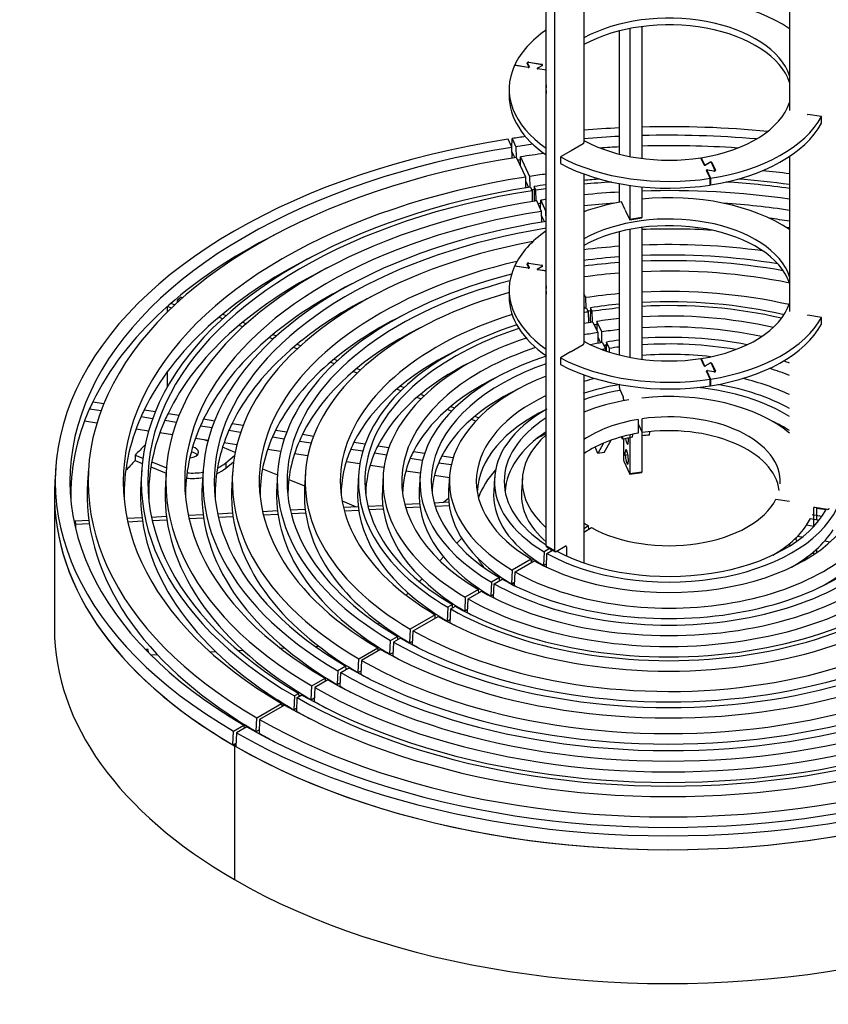
# Model space of a CAD drawing. Units: millimetres. Extents: x 10 to 614, y -13 to 410.
# Drawn here: x 483 to 532, y 107 to 167 of the extents above; entities that cross this region are included whole.
import ezdxf

# ---------------------------------------------------------------- set-up
doc = ezdxf.new("R2010")
doc.units = ezdxf.units.MM
for name, color, linetype in [('200558_-_CAMPUS_', 7, 'Continuous'), ('200559_-_CAMPUS_', 7, 'Continuous'), ('970157-001_STANG', 7, 'Continuous'), ('CAMPUS_RING_Ø300', 7, 'Continuous'), ('CAMPUS_RINGØ300_', 7, 'Continuous'), ('Layer1', 7, 'Continuous')]:
    doc.layers.add(name, color=color, linetype=linetype)

# ---------------------------------------------------------------- blocks, each defined once
blk = doc.blocks.new('SE2')
at = {"layer": '200558_-_CAMPUS_', "color": 7, "linetype": 'Continuous'}
for p, q in [((492.842, 149.852), (492.612, 149.663)), ((492.713, 149.622), (492.612, 149.663)), ((492.612, 149.663), (492.612, 149.53)), ((492.842, 149.852), (492.93, 149.817)), ((491.998, 149.287), (491.998, 148.945)), ((492.255, 149.195), (492.007, 149.295)), ((492.227, 149.488), (492.223, 149.485)), ((492.227, 149.489), (492.227, 149.488)), ((492.227, 149.488), (492.464, 149.393)), ((495.378, 148.545), (495.152, 148.637)), ((495.379, 148.827), (495.594, 148.74)), ((496.608, 148.33), (496.824, 148.243)), ((496.609, 148.048), (496.381, 148.14)), ((498.454, 147.302), (498.224, 147.395)), ((498.451, 147.585), (498.668, 147.497)), ((499.931, 146.705), (499.699, 146.799)), ((499.926, 146.989), (500.144, 146.9)), ((502.178, 146.078), (502.399, 145.989)), ((502.188, 145.792), (501.951, 145.888)), ((503.584, 145.228), (503.344, 145.325)), ((503.571, 145.515), (503.793, 145.425)), ((491.998, 145.301), (491.998, 144.383)), ((506.254, 144.148), (506.007, 144.248)), ((506.233, 144.439), (506.46, 144.347)), ((519.508, 144.512), (519.487, 144.558)), ((519.508, 144.512), (519.487, 144.558)), ((507.487, 143.65), (507.236, 143.751)), ((507.462, 143.942), (507.691, 143.849)), ((509.339, 142.901), (509.079, 143.006)), ((509.305, 143.197), (509.539, 143.102)), ((510.822, 142.302), (510.554, 142.41)), ((510.779, 142.601), (511.018, 142.504)), ((494.483, 141.069), (494.248, 141.164)), ((518.67, 140.388), (519.089, 141.138)), ((496.144, 140.397), (495.373, 140.709)), ((518.281, 140.335), (518.122, 140.724)), ((518.63, 140.961), (518.281, 140.335)), ((490.036, 140.223), (490.036, 139.897)), ((490.036, 140.223), (490.51, 140.032)), ((495.566, 139.75), (496.106, 140.196)), ((518.67, 140.388), (518.281, 140.335)), ((490.036, 139.897), (490.474, 139.72)), ((491.001, 139.506), (491.929, 139.131)), ((491.055, 139.811), (491.951, 139.449)), ((495.566, 139.423), (496.048, 139.821)), ((495.566, 139.75), (495.566, 139.423)), ((497.816, 139.394), (498.727, 139.026)), ((499.422, 138.745), (500.385, 138.356)), ((485.116, 137.816), (485.116, 129.651)), ((508.855, 137.352), (509.171, 137.6)), ((499.512, 136.881), (500.419, 136.926)), ((502.672, 137.432), (503.533, 137.084)), ((502.753, 137.044), (503.658, 137.09)), ((504.25, 137.12), (505.152, 137.165)), ((505.183, 136.935), (504.31, 136.891)), ((506.495, 137.233), (507.394, 137.279)), ((507.424, 137.048), (506.559, 137.005)), ((508.292, 137.324), (509.188, 137.369)), ((509.217, 137.139), (508.36, 137.096)), ((489.544, 136.377), (490.456, 136.423)), ((491.039, 136.453), (491.951, 136.499)), ((493.281, 136.566), (494.192, 136.612)), ((494.225, 136.382), (493.332, 136.337)), ((495.075, 136.656), (495.986, 136.702)), ((496.018, 136.472), (495.128, 136.427)), ((497.817, 136.795), (498.726, 136.841)), ((498.757, 136.611), (497.871, 136.566)), ((500.451, 136.696), (499.568, 136.652)), ((503.688, 136.86), (502.812, 136.815)), ((486.37, 136.217), (487.219, 136.26)), ((486.37, 135.908), (486.37, 136.217)), ((486.37, 136.217), (486.404, 135.987)), ((487.251, 136.029), (486.404, 135.987)), ((486.404, 135.987), (486.404, 135.757)), ((490.489, 136.193), (489.593, 136.148)), ((491.983, 136.268), (491.089, 136.223)), ((509.673, 134.855), (509.974, 135.165)), ((508.636, 133.79), (508.858, 134.018)), ((507.391, 132.511), (507.551, 132.675)), ((506.582, 131.68), (506.712, 131.814)), ((504.865, 129.916), (504.952, 130.005)), ((501.032, 128.561), (501.25, 128.572)), ((503.981, 129.008), (504.051, 129.08)), ((490.828, 128.372), (490.682, 128.364)), ((490.856, 128.186), (490.828, 128.372)), ((490.988, 128.053), (491.383, 128.073)), ((494.602, 128.236), (494.944, 128.253)), ((496.301, 128.322), (496.615, 128.337)), ((498.899, 128.453), (499.164, 128.466)), ((496.193, 122.56), (496.1, 122.506)), ((496.193, 122.56), (496.1, 122.506)), ((496.1, 122.506), (496.1, 114.341)), ((496.1, 122.506), (496.1, 114.341))]:
    blk.add_line(p, q, dxfattribs=at)
for centre, major_axis, start_param, end_param in [((522.616, 137.816), (-37.1, 0), -1.312366, -1.308997), ((522.616, 136.183), (11.9, 0), -4.031973, -3.970163), ((522.616, 129.977), (-37.1, 0), -0.532228, -0.498771), ((493.303, 140.4), (0.6, 0), 0, 1.151033), ((493.303, 140.4), (0.6, 0), 4.82904, 6.283185), ((493.303, 140.074), (-0.6, 0), 3.632475, 4.447346), ((522.616, 129.651), (-37.1, 0), -0.498771, -0.465316), ((493.518, 140.251), (-2.5, 0), 2.207567, 2.530727), ((493.518, 140.578), (-2.5, 0), 2.235398, 2.530727), ((522.616, 136.183), (11.9, 0), 2.665934, 2.927118), ((493.518, 140.251), (-2.5, 0), 1.430284, 1.832001), ((493.518, 140.578), (-2.5, 0), 1.445837, 1.840786), ((522.616, 137.816), (37.5, 0), 3.104526, 3.926991), ((522.616, 136.183), (-12.3, 0), 0.315842, 0.404026), ((522.616, 137.816), (-37.5, 0), 0.785398, 2.879793), ((522.616, 129.651), (37.5, 0), 3.141593, 3.926991), ((522.616, 129.651), (-37.5, 0), 0.785398, 2.879793)]:
    blk.add_ellipse(centre, major_axis=major_axis, ratio=0.57735, start_param=start_param, end_param=end_param, dxfattribs=at)
at = {"layer": '200559_-_CAMPUS_', "color": 7, "linetype": 'Continuous'}
for p, q in [((513.035, 158.998), (512.803, 159.497)), ((513.035, 158.982), (513.045, 159.534)), ((513.045, 159.534), (513.276, 159.035)), ((513.046, 158.329), (513.035, 158.998)), ((513.039, 158.73), (513.209, 158.364)), ((513.276, 159.035), (513.287, 158.375)), ((513.876, 157.185), (513.321, 158.382)), ((513.553, 157.881), (513.562, 158.419)), ((513.562, 158.419), (514.118, 157.223)), ((513.887, 156.516), (513.876, 157.185)), ((513.88, 156.917), (514.05, 156.552)), ((514.118, 157.223), (514.128, 156.563)), ((514.162, 156.569), (514.264, 156.349)), ((514.264, 156.349), (514.275, 155.679)), ((514.404, 156.607), (514.39, 155.819)), ((514.506, 156.386), (514.404, 156.607)), ((514.516, 155.726), (514.506, 156.386)), ((514.39, 155.819), (514.438, 155.715)), ((514.847, 155.094), (514.55, 155.733)), ((514.783, 155.232), (514.792, 155.77)), ((514.792, 155.77), (515.088, 155.131)), ((514.857, 154.424), (514.847, 155.094)), ((515.088, 155.131), (515.099, 154.471)), ((514.851, 154.826), (515.021, 154.46)), ((517.547, 149.833), (517.428, 150.09)), ((517.558, 149.173), (517.547, 149.833)), ((517.428, 149.274), (517.48, 149.162)), ((517.591, 149.18), (517.694, 148.96)), ((517.694, 148.96), (517.705, 148.286)), ((517.833, 149.217), (517.819, 148.43)), ((517.935, 148.997), (517.833, 149.217)), ((517.946, 148.336), (517.935, 148.997)), ((517.819, 148.43), (517.868, 148.325)), ((517.98, 148.343), (518.276, 147.705)), ((518.221, 148.381), (518.212, 147.843)), ((518.518, 147.742), (518.221, 148.381)), ((518.528, 147.081), (518.518, 147.742)), ((518.276, 147.705), (518.287, 147.03)), ((518.28, 147.437), (518.45, 147.07)), ((518.804, 147.126), (518.795, 146.605)), ((518.983, 146.738), (518.804, 147.126)), ((518.562, 147.089), (518.742, 146.701)), ((518.742, 146.701), (518.743, 146.624)), ((518.757, 146.929), (518.798, 146.827)), ((518.987, 146.535), (518.983, 146.738)), ((519.463, 144.579), (519.465, 144.489)), ((487.265, 143.06), (487.967, 142.952)), ((487.459, 143.479), (488.133, 143.374)), ((490.598, 142.993), (491.274, 142.889)), ((490.404, 142.575), (491.11, 142.466)), ((491.853, 142.351), (492.562, 142.241)), ((492.047, 142.769), (492.723, 142.664)), ((494.221, 142.433), (494.898, 142.328)), ((520.735, 142.406), (520.749, 141.561)), ((520.99, 141.598), (520.977, 142.444)), ((487.704, 142.176), (486.949, 142.293)), ((490.857, 141.688), (490.093, 141.806)), ((494.027, 142.014), (494.739, 141.904)), ((495.765, 141.745), (496.481, 141.635)), ((495.959, 142.164), (496.638, 142.059)), ((498.616, 141.753), (499.296, 141.647)), ((520.739, 142.138), (520.99, 141.598)), ((492.313, 141.463), (491.543, 141.582)), ((494.498, 141.125), (493.72, 141.245)), ((498.422, 141.334), (499.144, 141.223)), ((500.258, 141.499), (500.94, 141.393)), ((519.786, 141.197), (519.715, 141.335)), ((519.781, 141.321), (519.786, 141.197)), ((520.397, 141.318), (520.41, 141.477)), ((521.434, 141.452), (521.451, 141.652)), ((496.248, 140.854), (495.462, 140.976)), ((498.925, 140.44), (498.124, 140.564)), ((500.064, 141.08), (500.79, 140.968)), ((503.204, 140.595), (503.941, 140.481)), ((503.398, 141.013), (504.083, 140.907)), ((504.847, 140.789), (505.534, 140.683)), ((500.582, 140.184), (499.771, 140.309)), ((504.653, 140.37), (505.397, 140.255)), ((506.827, 140.034), (507.582, 139.917)), ((507.021, 140.452), (507.711, 140.346)), ((508.76, 140.183), (509.454, 140.076)), ((485.194, 139.433), (485.142, 138.618)), ((487.193, 139.391), (487.14, 138.575)), ((490.441, 139.321), (490.388, 138.506)), ((503.758, 139.692), (502.92, 139.822)), ((505.228, 139.465), (504.375, 139.597)), ((508.566, 139.765), (509.334, 139.646)), ((491.94, 139.289), (491.887, 138.474)), ((494.188, 139.241), (494.136, 138.425)), ((495.987, 139.202), (495.934, 138.387)), ((498.735, 139.144), (498.683, 138.328)), ((500.434, 139.107), (500.381, 138.292)), ((503.682, 139.038), (503.629, 138.222)), ((505.18, 139.006), (505.128, 138.19)), ((507.442, 139.122), (506.56, 139.259)), ((507.429, 138.957), (507.377, 138.142)), ((509.223, 138.847), (508.31, 138.988)), ((509.228, 138.919), (509.175, 138.103)), ((511.976, 138.86), (511.923, 138.045)), ((513.675, 138.824), (513.622, 138.008)), ((529.153, 137.546), (529.984, 137.418)), ((531.627, 136.985), (532.213, 136.904)), ((531.257, 136.362), (531.796, 136.268)), ((531.961, 136.494), (531.356, 136.577)), ((517.718, 135.907), (517.428, 135.739)), ((517.428, 135.535), (517.895, 135.805)), ((517.728, 135.708), (517.718, 135.907)), ((531.461, 135.874), (531.017, 135.951)), ((530.741, 135.215), (530.456, 135.264)), ((515.339, 134.533), (514.999, 134.337)), ((532.45, 134.916), (532.117, 134.974)), ((514.999, 134.337), (514.962, 133.499)), ((515.139, 133.397), (515.176, 134.235)), ((515.176, 134.235), (515.516, 134.431)), ((515.429, 134.381), (515.425, 134.483)), ((515.426, 134.443), (515.461, 134.462)), ((514.218, 133.886), (513.055, 133.214)), ((513.231, 133.112), (514.395, 133.784)), ((514.227, 133.687), (514.218, 133.886)), ((514.222, 133.791), (514.377, 133.874)), ((514.875, 133.551), (514.853, 133.538)), ((514.962, 133.499), (515.148, 133.606)), ((512.273, 132.763), (511.782, 132.479)), ((512.283, 132.564), (512.273, 132.763)), ((512.275, 132.735), (512.369, 132.786)), ((513.055, 133.214), (513.018, 132.376)), ((513.194, 132.274), (513.231, 133.112)), ((511.782, 132.479), (511.745, 131.641)), ((511.921, 131.539), (511.959, 132.377)), ((511.959, 132.377), (512.45, 132.661)), ((512.87, 132.464), (512.84, 132.448)), ((513.018, 132.376), (513.204, 132.483)), ((513.023, 132.353), (513.202, 132.45)), ((510.191, 131.56), (510.154, 130.723)), ((511, 132.028), (510.191, 131.56)), ((510.367, 131.458), (511.177, 131.926)), ((510.986, 132.037), (511.055, 132.074)), ((511.01, 131.829), (511, 132.028)), ((511.558, 131.753), (511.524, 131.734)), ((511.705, 131.639), (511.728, 131.651)), ((511.745, 131.641), (511.931, 131.749)), ((509.13, 130.948), (509.093, 130.11)), ((509.409, 131.109), (509.13, 130.948)), ((509.307, 130.846), (509.586, 131.007)), ((509.345, 131.147), (509.413, 131.184)), ((509.419, 130.911), (509.409, 131.109)), ((510.33, 130.621), (510.367, 131.458)), ((508.349, 130.497), (506.832, 129.621)), ((507.009, 129.519), (508.526, 130.395)), ((508.251, 130.554), (508.319, 130.591)), ((508.358, 130.298), (508.349, 130.497)), ((509.27, 130.008), (509.307, 130.846)), ((509.918, 130.864), (509.88, 130.843)), ((510.06, 130.747), (510.087, 130.762)), ((510.154, 130.723), (510.34, 130.83)), ((510.549, 130.496), (510.551, 130.497)), ((508.824, 130.271), (508.785, 130.25)), ((508.963, 130.153), (508.993, 130.169)), ((509.093, 130.11), (509.279, 130.218)), ((509.518, 129.866), (509.521, 129.868)), ((505.63, 128.927), (506.051, 129.17)), ((505.881, 129.27), (505.948, 129.306)), ((506.051, 129.17), (506.06, 128.971)), ((506.832, 129.621), (506.795, 128.783)), ((506.972, 128.681), (507.009, 129.519)), ((504.642, 128.598), (504.708, 128.634)), ((505.593, 128.089), (505.63, 128.927)), ((505.807, 128.825), (505.769, 127.987)), ((506.227, 129.068), (505.807, 128.825)), ((506.454, 128.987), (506.412, 128.964)), ((506.589, 128.866), (506.623, 128.885)), ((506.795, 128.783), (506.981, 128.891)), ((507.285, 128.501), (507.289, 128.503)), ((503.685, 127.805), (504.849, 128.476)), ((505.025, 128.374), (503.862, 127.702)), ((504.849, 128.476), (504.858, 128.277)), ((505.215, 128.315), (505.171, 128.291)), ((505.348, 128.193), (505.384, 128.213)), ((505.593, 128.089), (505.779, 128.197)), ((502.904, 127.353), (502.412, 127.07)), ((502.637, 127.511), (502.702, 127.547)), ((502.913, 127.155), (502.904, 127.353)), ((503.648, 126.967), (503.685, 127.805)), ((503.862, 127.702), (503.825, 126.865)), ((506.117, 127.786), (506.122, 127.79)), ((501.324, 126.8), (501.39, 126.836)), ((502.412, 127.07), (502.375, 126.232)), ((502.552, 126.13), (502.589, 126.968)), ((502.589, 126.968), (503.081, 127.251)), ((503.21, 127.228), (503.165, 127.204)), ((503.34, 127.105), (503.379, 127.126)), ((503.648, 126.967), (503.834, 127.074)), ((500.784, 125.313), (500.821, 126.151)), ((500.821, 126.151), (501.631, 126.619)), ((501.808, 126.517), (500.998, 126.049)), ((501.631, 126.619), (501.64, 126.42)), ((501.897, 126.517), (501.851, 126.492)), ((502.026, 126.393), (502.066, 126.415)), ((502.375, 126.232), (502.561, 126.339)), ((504.227, 126.632), (504.234, 126.636)), ((499.684, 125.911), (499.749, 125.946)), ((499.761, 125.539), (499.724, 124.701)), ((500.04, 125.7), (499.761, 125.539)), ((499.938, 125.437), (500.217, 125.598)), ((500.049, 125.501), (500.04, 125.7)), ((500.257, 125.628), (500.049, 125.515)), ((500.384, 125.503), (500.426, 125.526)), ((500.998, 126.049), (500.961, 125.211)), ((502.991, 125.876), (502.998, 125.88)), ((497.463, 124.212), (498.98, 125.088)), ((499.156, 124.986), (497.639, 124.11)), ((498.59, 125.318), (498.655, 125.353)), ((498.98, 125.088), (498.989, 124.889)), ((499.163, 125.035), (498.986, 124.939)), ((499.289, 124.91), (499.332, 124.933)), ((499.9, 124.599), (499.938, 125.437)), ((500.784, 125.313), (500.97, 125.421)), ((501.445, 124.931), (501.453, 124.936)), ((499.724, 124.701), (499.91, 124.808)), ((500.415, 124.301), (500.423, 124.306)), ((496.048, 123.395), (496.681, 123.761)), ((496.22, 124.034), (496.285, 124.069)), ((496.681, 123.761), (496.691, 123.562)), ((496.794, 123.751), (496.685, 123.692)), ((497.426, 123.374), (497.463, 124.212)), ((497.639, 124.11), (497.602, 123.272)), ((496.011, 122.558), (496.048, 123.395)), ((496.225, 123.293), (496.188, 122.455)), ((496.858, 123.659), (496.225, 123.293)), ((496.918, 123.625), (496.962, 123.648)), ((497.426, 123.374), (497.612, 123.481)), ((496.011, 122.558), (496.197, 122.665)), ((498.183, 122.936), (498.192, 122.942))]:
    blk.add_line(p, q, dxfattribs=at)
for centre, major_axis, start_param, end_param in [((522.616, 138.632), (-37.448, 0), -1.490044, -1.431798), ((522.616, 138.632), (-37.448, 0), 4.550662, 4.756444), ((522.616, 138.632), (-36.552, 0), 4.565587, 4.757524), ((522.616, 138.632), (37.448, 0), 1.835934, 3.923653), ((522.616, 138.632), (-37.448, 0), -1.334951, -1.312335), ((522.616, 138.632), (-36.552, 0), -1.341699, -1.312417), ((522.616, 138.632), (-36.552, 0), -1.488061, -1.428371), ((522.616, 138.632), (-35.448, 0), 4.593882, 4.758931), ((522.616, 138.632), (36.552, 0), 1.836015, 3.923571), ((522.616, 138.632), (-35.448, 0), -1.35434, -1.312523), ((522.616, 138.632), (-35.448, 0), -1.485477, -1.45229), ((522.616, 138.632), (35.448, 0), 1.836122, 3.923464), ((522.616, 137.816), (-36.5, 0), -1.320022, -1.3156), ((522.616, 138.632), (-33.302, 0), -1.344055, -1.31275), ((522.616, 138.632), (-33.302, 0), 4.489299, 4.540057), ((522.616, 138.632), (33.302, 0), 1.836349, 3.923237), ((522.616, 138.632), (-32.198, 0), -1.439475, -1.408948), ((522.616, 138.632), (-31.802, 0), -1.460666, -1.406919), ((522.616, 138.632), (-31.802, 0), 4.478585, 4.602259), ((522.616, 138.632), (-32.198, 0), 4.481508, 4.581068), ((522.616, 138.632), (32.198, 0), 1.836478, 3.923109), ((522.616, 138.632), (31.802, 0), 1.836526, 3.92306), ((522.616, 137.816), (-33.25, 0), -1.3211, -1.315328), ((522.616, 138.632), (-32.198, 0), -1.336131, -1.312879), ((522.616, 138.632), (-31.802, 0), -1.33316, -1.312927), ((522.616, 138.632), (-30.698, 0), 4.810951, 4.88222), ((522.616, 138.632), (-30.698, 0), 4.470005, 4.76614), ((522.616, 138.632), (30.698, 0), 1.836668, 3.922919), ((522.616, 137.816), (-31.75, 0), -1.321672, -1.316588), ((522.616, 138.632), (-30.698, 0), -1.324433, -1.313069), ((522.616, 138.632), (-29.552, 0), -1.457184, -1.394316), ((522.616, 138.632), (-29.552, 0), 4.460413, 4.598777), ((522.616, 138.632), (29.552, 0), 1.836826, 3.922761), ((522.616, 138.632), (28.448, 0), 1.83699, 3.922597), ((522.616, 138.632), (-28.448, 0), 4.450401, 4.494699), ((522.616, 138.632), (27.752, 0), 1.84394, 3.922487), ((522.616, 138.632), (-26.648, 0), 4.612887, 4.774319), ((522.616, 138.632), (-27.752, 0), 4.443678, 4.450957), ((522.616, 137.816), (-36.5, 0), 5.430866, 6.011112), ((522.616, 138.632), (26.648, 0), 1.887523, 3.9223), ((522.616, 138.632), (-25.002, 0), 4.481128, 4.778399), ((522.616, 138.632), (-25.002, 0), 4.833502, 4.921424), ((522.616, 137.816), (-33.25, 0), 5.429581, 6.010107), ((522.616, 138.632), (25.002, 0), 1.950736, 3.921991), ((522.616, 138.632), (-23.898, 0), 4.83913, 4.931241), ((522.616, 138.632), (-23.302, 0), 4.842386, 4.936926), ((522.616, 138.632), (-23.898, 0), 4.430053, 4.781456), ((522.616, 138.632), (-23.302, 0), 4.407977, 4.783223), ((522.616, 137.816), (-31.75, 0), 5.428899, 6.009575), ((522.616, 138.632), (-22.198, 0), 4.848895, 4.948308), ((522.616, 138.632), (-22.198, 0), 4.374044, 4.786755), ((522.616, 138.632), (23.898, 0), 1.984399, 3.92176), ((522.616, 138.632), (23.302, 0), 2.000152, 3.921627), ((522.616, 137.816), (-29.5, 0), 5.427744, 6.008674), ((522.616, 138.632), (22.198, 0), 2.025545, 3.92136), ((522.616, 138.632), (-20.052, 0), 4.337679, 4.794727), ((522.616, 137.816), (-27.7, 0), 5.426684, 6.007848), ((522.616, 138.632), (-20.052, 0), -1.41958, -1.315231), ((522.616, 138.632), (-18.948, 0), 4.332226, 4.79954), ((522.616, 138.632), (18.948, 0), -4.443992, -4.435017), ((522.616, 138.632), (18.552, 0), -4.443852, -4.428948), ((522.616, 137.816), (-20, 0), -1.329117, -1.321049), ((522.616, 138.632), (-18.948, 0), -1.410689, -1.315594), ((522.616, 138.632), (-18.552, 0), -1.407248, -1.315735), ((522.616, 138.632), (-18.552, 0), 4.332262, 4.801402), ((522.616, 137.816), (-24.95, 0), 5.424765, 6.006355), ((522.616, 138.632), (20.052, 0), 2.068196, 3.920757), ((522.616, 138.632), (17.448, 0), -4.443425, -4.410452), ((522.616, 138.632), (-17.448, 0), -1.396789, -1.316161), ((522.616, 138.632), (-17.448, 0), 4.338762, 4.807055), ((522.616, 137.816), (-23.25, 0), 5.423349, 6.005256), ((522.616, 138.632), (18.948, 0), 2.082817, 3.920394), ((522.616, 138.632), (18.552, 0), 2.08671, 3.920253), ((522.616, 137.816), (-18.5, 0), -1.332172, -1.322026), ((522.616, 138.632), (-16.302, 0), -1.384427, -1.316665), ((522.616, 138.632), (-16.302, 0), 4.357665, 4.813727), ((522.616, 138.632), (17.448, 0), 2.093512, 3.919826), ((522.616, 138.632), (16.302, 0), -4.442922, -4.388496), ((522.616, 138.632), (-15.198, 0), -1.370701, -1.317222), ((522.616, 138.632), (-15.198, 0), 4.392426, 4.821122), ((522.616, 137.816), (-20, 0), 5.419963, 6.002635), ((522.616, 138.632), (16.302, 0), 2.093369, 3.919323), ((522.616, 138.632), (15.198, 0), -4.442365, -4.392426), ((522.616, 138.632), (14.502, 0), -4.44197, -4.426884), ((522.616, 137.816), (-16.25, 0), -1.335163, -1.32383), ((522.616, 138.632), (-14.502, 0), -1.36097, -1.317616), ((522.616, 138.632), (-14.502, 0), 4.426884, 4.826356), ((522.616, 137.816), (-18.5, 0), 5.417993, 6.001114), ((522.616, 138.632), (15.198, 0), 2.085883, 3.918766), ((522.616, 138.632), (-13.398, 0), 4.520848, 4.8358), ((522.616, 138.632), (-14.502, 0), 4.179469, 4.209194), ((522.616, 138.632), (14.502, 0), 2.113232, 3.918371), ((522.616, 138.632), (-13.398, 0), 4.130089, 4.237384), ((522.616, 137.816), (-16.25, 0), 5.414344, 5.998307), ((522.616, 138.632), (13.398, 0), 2.163727, 3.917661), ((522.616, 138.632), (11.752, 0), -4.318697, -4.255147), ((522.616, 138.632), (-11.752, 0), 4.034781, 4.318697), ((522.616, 137.816), (-14.45, 0), 5.410589, 5.995431), ((522.616, 138.632), (10.648, 0), 1.855582, 2.083831), ((522.616, 138.632), (10.052, 0), 1.871152, 2.113128), ((522.616, 138.632), (-10.052, 0), 3.889734, 4.539645), ((522.616, 138.632), (-10.648, 0), 3.948156, 4.427603), ((522.616, 138.632), (11.752, 0), 2.261419, 3.916354), ((522.616, 138.632), (8.948, 0), 1.846566, 2.189359), ((522.616, 138.632), (-8.948, 0), 3.744912, 4.897769), ((522.616, 137.816), (36.5, 0), 2.890067, 3.159305), ((522.616, 137.816), (-36.5, 0), -0.272074, -0.251525), ((522.616, 137.816), (-33.25, 0), -0.273078, -0.250521), ((522.616, 138.632), (10.648, 0), 2.350566, 3.915251), ((522.616, 137.816), (11.7, 0), 2.260975, 3.118295), ((522.616, 137.816), (33.25, 0), 2.891072, 3.157414), ((522.616, 137.816), (31.75, 0), 2.891605, 3.156411), ((522.616, 137.816), (-31.75, 0), -0.273611, -0.249988), ((522.616, 137.816), (-29.5, 0), -0.274512, -0.249087), ((522.616, 138.632), (10.052, 0), 2.41095, 3.872235), ((522.616, 138.632), (6.802, 0), 1.850973, 2.438318), ((522.616, 138.632), (-6.802, 0), 3.104526, 4.955811), ((522.616, 137.816), (29.5, 0), 2.892505, 3.154714), ((522.616, 137.816), (27.7, 0), 2.893332, 3.153159), ((522.616, 137.816), (-27.7, 0), -0.275338, -0.248261), ((522.616, 137.816), (-24.95, 0), -0.27683, -0.246769), ((522.616, 137.816), (-6.75, 0), 3.209199, 4.955669), ((522.616, 137.816), (-10, 0), 3.88407, 4.029443), ((522.616, 137.816), (24.95, 0), 2.894824, 3.150349), ((522.616, 137.816), (-23.25, 0), -0.277929, -0.24567), ((522.616, 137.816), (10, 0), 2.416818, 3.108031), ((522.616, 138.632), (8.948, 0), 2.562034, 3.721152), ((522.616, 137.816), (6.75, 0), 1.851115, 2.447525), ((522.616, 136.999), (-7.802, 0), -1.282406, -1.199628), ((522.616, 136.999), (-7.802, 0), -1.418768, -1.357817), ((522.616, 137.816), (23.25, 0), 2.895923, 3.148279), ((522.616, 137.816), (20, 0), 2.898544, 3.143344), ((522.616, 137.816), (-20, 0), -0.28055, -0.243048), ((522.616, 137.816), (-18.5, 0), -0.282071, -0.241528), ((522.616, 137.816), (18.5, 0), 2.900065, 3.140481), ((522.616, 137.816), (16.25, 0), 2.902872, 3.135196), ((522.616, 137.816), (-16.25, 0), -0.284878, -0.23872), ((522.616, 137.816), (-14.45, 0), -0.287754, -0.235845), ((522.616, 137.816), (14.45, 0), 2.905748, 3.129783), ((522.616, 137.816), (37.5, 0), 3.104526, 3.923657), ((522.616, 137.816), (35.5, 0), 3.104526, 3.87675), ((522.616, 137.816), (32.25, 0), 3.104526, 3.874872), ((522.616, 137.816), (30.75, 0), 3.104526, 3.87387), ((522.616, 137.816), (28.5, 0), 3.104526, 3.872171), ((522.616, 137.816), (26.7, 0), 3.104526, 3.870605), ((522.616, 137.816), (23.95, 0), 3.104526, 3.867759), ((522.616, 137.816), (22.25, 0), 3.104526, 3.865647), ((522.616, 137.816), (19, 0), 3.104526, 3.860557), ((522.616, 137.816), (17.5, 0), 3.104526, 3.85757), ((522.616, 137.816), (15.25, 0), 3.104526, 3.851987), ((522.616, 137.816), (13.45, 0), 3.104526, 3.846173), ((522.616, 137.816), (10.7, 0), 3.104526, 3.833509), ((522.616, 137.816), (9, 0), 3.104526, 3.729989), ((522.616, 138.632), (-6.802, 0), 0.803775, 2.861416), ((522.616, 138.632), (-10.648, 0), 0.797138, 2.868053), ((522.616, 138.632), (-10.052, 0), 0.823956, 2.839291), ((522.616, 138.632), (-14.502, 0), 0.794018, 2.871174), ((522.616, 138.632), (-13.398, 0), 0.794728, 2.870463), ((522.616, 138.632), (-11.752, 0), 0.796034, 2.869157), ((522.616, 137.816), (9, 0), -0.366989, -0.283589), ((522.616, 138.632), (-18.948, 0), 0.791995, 2.873196), ((522.616, 138.632), (-18.552, 0), 0.792136, 2.873056), ((522.616, 138.632), (-17.448, 0), 0.792563, 2.872629), ((522.616, 138.632), (-16.302, 0), 0.793066, 2.872126), ((522.616, 138.632), (-15.198, 0), 0.793623, 2.871568), ((522.616, 138.632), (6.802, 0), 3.844867, 3.908614), ((522.616, 137.816), (-9, 0), 2.353363, 2.774604), ((522.616, 138.632), (-22.198, 0), 0.791029, 2.874162), ((522.616, 138.632), (-20.052, 0), 0.791632, 2.87356), ((522.616, 137.816), (-10.7, 0), 2.345431, 2.786312), ((522.616, 137.816), (13.45, 0), 5.478366, 5.940569), ((522.616, 138.632), (-26.648, 0), 0.790089, 2.875102), ((522.616, 138.632), (-25.002, 0), 0.790398, 2.874794), ((522.616, 138.632), (-23.898, 0), 0.790629, 2.874563), ((522.616, 138.632), (-23.302, 0), 0.790762, 2.874429), ((522.616, 138.632), (-30.698, 0), 0.78947, 2.875721), ((522.616, 138.632), (-29.552, 0), 0.789628, 2.875563), ((522.616, 138.632), (-28.448, 0), 0.789792, 2.875399), ((522.616, 138.632), (-27.752, 0), 0.789902, 2.875289), ((522.616, 138.632), (-33.302, 0), 0.789152, 2.87604), ((522.616, 138.632), (-32.198, 0), 0.78928, 2.875911), ((522.616, 138.632), (-31.802, 0), 0.789329, 2.875863), ((522.616, 137.816), (-10.7, 0), 0.691917, 0.76205), ((522.616, 137.816), (-10.7, 0), 0.76205, 0.773716), ((522.616, 138.632), (-37.448, 0), 0.788736, 2.876455), ((522.616, 138.632), (-36.552, 0), 0.788818, 2.876374), ((522.616, 138.632), (-35.448, 0), 0.788925, 2.876267), ((522.616, 137.816), (-13.45, 0), 0.704581, 0.760363), ((522.616, 137.816), (-37.5, 0), 0.788732, 2.87646), ((522.616, 137.816), (-13.45, 0), 0.760363, 0.776104), ((522.616, 137.816), (-13.45, 0), 0.794692, 0.80482), ((522.616, 137.816), (-15.25, 0), 0.710394, 0.759588), ((522.616, 137.816), (-15.25, 0), 0.759588, 0.777201), ((522.616, 137.816), (-15.25, 0), 0.793595, 0.809515), ((522.616, 137.816), (-17.5, 0), 0.715977, 0.758844), ((522.616, 137.816), (-19, 0), 0.718965, 0.758445), ((522.616, 137.816), (-17.5, 0), 0.758844, 0.778255), ((522.616, 137.816), (-17.5, 0), 0.792541, 0.810086), ((522.616, 137.816), (-19, 0), 0.758445, 0.778819), ((522.616, 137.816), (-19, 0), 0.791977, 0.810392), ((522.616, 137.816), (-19, 0), 0.810392, 0.814756), ((522.616, 137.816), (-22.25, 0), 0.724054, 0.757767), ((522.616, 137.816), (-23.95, 0), 0.726166, 0.757485), ((522.616, 137.816), (-22.25, 0), 0.757767, 0.77978), ((522.616, 137.816), (-22.25, 0), 0.791016, 0.810913), ((522.616, 137.816), (-22.25, 0), 0.810913, 0.81685), ((522.616, 137.816), (-23.95, 0), 0.757485, 0.780179), ((522.616, 137.816), (-23.95, 0), 0.790617, 0.811129), ((522.616, 137.816), (-26.7, 0), 0.729013, 0.757105), ((522.616, 137.816), (-23.95, 0), 0.811129, 0.819772), ((522.616, 137.816), (-28.5, 0), 0.730579, 0.756896), ((522.616, 137.816), (-26.7, 0), 0.757105, 0.780717), ((522.616, 137.816), (-26.7, 0), 0.79008, 0.81142), ((522.616, 137.816), (-28.5, 0), 0.756896, 0.781012), ((522.616, 137.816), (-28.5, 0), 0.789784, 0.811581), ((522.616, 137.816), (-26.7, 0), 0.81142, 0.821763), ((522.616, 137.816), (-30.75, 0), 0.732278, 0.75667), ((522.616, 137.816), (-30.75, 0), 0.75667, 0.781333), ((522.616, 137.816), (-28.5, 0), 0.811581, 0.822859), ((522.616, 137.816), (-32.25, 0), 0.733279, 0.756536), ((522.616, 137.816), (-32.25, 0), 0.756536, 0.781522), ((522.616, 137.816), (-30.75, 0), 0.789463, 0.811755), ((522.616, 137.816), (-30.75, 0), 0.811755, 0.824051), ((522.616, 137.816), (-32.25, 0), 0.789274, 0.811857), ((522.616, 137.816), (-32.25, 0), 0.811857, 0.824754), ((522.616, 137.816), (-35.5, 0), 0.735158, 0.756286), ((522.616, 137.816), (-35.5, 0), 0.756286, 0.781877), ((522.616, 137.816), (-35.5, 0), 0.788919, 0.81205), ((522.616, 137.816), (-35.5, 0), 0.81205, 0.826075)]:
    blk.add_ellipse(centre, major_axis=major_axis, ratio=0.57735, start_param=start_param, end_param=end_param, dxfattribs=at)
at = {"layer": '970157-001_STANG', "color": 7, "linetype": 'Continuous'}
for p, q in [((515.13, 134.688), (515.13, 207.478)), ((515.66, 134.381), (515.66, 207.172)), ((529.984, 170.698), (529.984, 161.24)), ((517.428, 169.619), (517.428, 159.284)), ((520.967, 166.361), (520.967, 158.321)), ((519.595, 158.582), (519.595, 166.1)), ((520.242, 166.245), (520.242, 158.438)), ((516.65, 158.795), (517.392, 159.223)), ((529.984, 158.45), (529.984, 148.992)), ((517.428, 157.371), (517.428, 147.037)), ((519.595, 155.65), (519.595, 156.785)), ((520.242, 156.677), (520.242, 154.599)), ((520.967, 156.589), (520.967, 154.711)), ((519.958, 155.172), (520.229, 154.586)), ((520.237, 154.578), (520.962, 154.69)), ((520.967, 154.711), (520.242, 154.599)), ((519.595, 146.335), (519.595, 153.853)), ((520.242, 153.997), (520.242, 146.19)), ((520.967, 154.114), (520.967, 146.074)), ((516.65, 146.547), (517.392, 146.976)), ((517.428, 145.124), (517.428, 133.661)), ((519.595, 144.358), (519.595, 144.537)), ((519.621, 144.221), (519.828, 143.775)), ((519.854, 143.637), (519.854, 143.546)), ((519.854, 141.212), (519.854, 139.922)), ((520.139, 141.248), (520.139, 141.044)), ((520.242, 141.464), (520.242, 139.086)), ((520.967, 141.648), (520.967, 139.198)), ((520.076, 140.432), (519.958, 140.414)), ((519.958, 140.209), (519.958, 140.414)), ((520.121, 140.235), (519.958, 140.209)), ((520.139, 140.023), (520.139, 139.819)), ((519.867, 139.853), (520.229, 139.073)), ((520.237, 139.064), (520.962, 139.176)), ((520.967, 139.198), (520.242, 139.086)), ((531.456, 137.019), (531.433, 136.97)), ((531.433, 136.97), (531.433, 135.844)), ((532.302, 136.917), (531.53, 137.037)), ((531.627, 137.022), (531.627, 136.297)), ((530.37, 135.154), (530.391, 135.198)), ((530.37, 135.154), (530.37, 135.178)), ((515.66, 134.381), (515.13, 134.688)), ((515.15, 134.642), (515.681, 134.336)), ((515.731, 134.341), (516.296, 134.667)), ((516.367, 134.626), (516.296, 134.667)), ((516.367, 134.626), (516.367, 134.086)), ((529.984, 134.832), (529.984, 134.684)), ((515.837, 134.402), (515.837, 134.347)), ((531.047, 134.011), (531.047, 133.905)), ((531.433, 134.316), (531.433, 134.146)), ((531.627, 134.484), (531.627, 134.276)), ((530.131, 133.415), (530.127, 133.416))]:
    blk.add_line(p, q, dxfattribs=at)
for centre, major_axis, ratio, start_param, end_param in [((517.392, 159.264), (0.025, 0.0433), 0.57735, 3.92699, 5.497787), ((516.65, 158.774), (0.0125, 0.0217), 0.57735, 0.785398, 2.356194), ((519.958, 155.151), (0.0038, -0.0247), 0.211324, 2.509678, 3.141593), ((520.229, 154.627), (-0.0076, 0.0494), 0.211324, 2.509678, 4.080475), ((520.954, 154.739), (-0.0076, 0.0494), 0.211324, 3.141593, 4.080475), ((516.65, 146.527), (0.0125, 0.0217), 0.57735, 0.785398, 2.356194), ((517.392, 147.017), (0.025, 0.0433), 0.57735, 3.92699, 5.497787), ((519.621, 144.302), (0.0153, -0.0988), 0.211324, 4.080475, 5.651271), ((519.828, 143.693), (-0.0153, 0.0988), 0.211324, 4.080475, 5.651271), ((520.048, 141.239), (-0.054, 0.346), 0.211324, 1.541669, 4.080475), ((520.048, 141.443), (0.054, -0.346), 0.211324, 0.938882, 1.017041), ((520.048, 140.218), (0.054, -0.346), 0.211324, 0.938882, 4.080475), ((519.867, 139.894), (0.0076, -0.0494), 0.211324, 4.080475, 5.651271), ((520.048, 140.014), (-0.054, 0.346), 0.211324, 0.938882, 4.080475), ((520.229, 139.114), (-0.0076, 0.0494), 0.211324, 2.509678, 4.080475), ((520.954, 139.226), (-0.0076, 0.0494), 0.211324, 3.141593, 4.080475), ((531.53, 136.955), (0.0907, -0.0421), 0.788675, 1.921676, 3.492472), ((532.302, 136.999), (-0.0907, 0.0421), 0.788675, 1.921676, 3.492472), ((530.708, 135.102), (-0.317, 0.147), 0.788675, 0.350879, 0.958742), ((515.2, 134.728), (0.05, 0.0866), 0.57735, 2.356194, 3.141593), ((516.296, 134.585), (-0.05, -0.0866), 0.57735, 2.356194, 3.92699), ((515.731, 134.422), (0.05, 0.0866), 0.57735, 2.356194, 3.92699), ((530.708, 133.877), (-0.317, 0.147), 0.788675, 1.376532, 1.502369)]:
    blk.add_ellipse(centre, major_axis=major_axis, ratio=ratio, start_param=start_param, end_param=end_param, dxfattribs=at)
at = {"layer": 'CAMPUS_RING_Ø300', "color": 7, "linetype": 'Continuous'}
for p, q in [((513.205, 164.001), (513.205, 164.016)), ((513.205, 164.016), (514.043, 163.887)), ((514.073, 163.904), (513.969, 164.13)), ((514.061, 164.168), (514.061, 164.183)), ((514.061, 164.183), (514.859, 164.059)), ((514.893, 163.987), (514.607, 163.822)), ((514.859, 164.044), (514.859, 164.059)), ((514.043, 163.872), (514.043, 163.887)), ((514.074, 163.876), (514.074, 163.901)), ((514.6, 163.812), (514.6, 163.787)), ((514.618, 163.783), (514.618, 163.798)), ((514.618, 163.798), (515.13, 163.718)), ((531.926, 160.873), (531.088, 161.003)), ((531.926, 160.465), (531.926, 160.873)), ((524.581, 158.311), (524.581, 158.367)), ((524.581, 158.311), (524.581, 158.367)), ((524.581, 158.367), (524.581, 158.367)), ((524.581, 158.367), (524.785, 157.928)), ((524.785, 157.906), (524.785, 157.928)), ((524.827, 157.921), (525.113, 158.086)), ((524.827, 157.905), (524.827, 157.921)), ((525.113, 158.066), (525.113, 158.086)), ((525.238, 158.011), (525.238, 158.067)), ((525.238, 158.067), (525.452, 157.606)), ((524.938, 157.599), (524.938, 157.542)), ((524.939, 157.54), (524.939, 157.596)), ((524.939, 157.596), (525.164, 157.112)), ((525.36, 157.553), (524.97, 157.613)), ((525.452, 157.583), (525.452, 157.606)), ((525.164, 156.704), (525.14, 156.756)), ((525.164, 157.112), (525.164, 156.704)), ((519.945, 155.189), (519.72, 155.673)), ((514.061, 151.92), (514.061, 151.935)), ((514.061, 151.935), (514.859, 151.812)), ((513.205, 151.754), (513.205, 151.769)), ((513.205, 151.769), (514.043, 151.639)), ((514.073, 151.657), (513.969, 151.882)), ((514.043, 151.624), (514.043, 151.639)), ((514.074, 151.628), (514.074, 151.653)), ((514.6, 151.564), (514.6, 151.539)), ((514.893, 151.739), (514.607, 151.574)), ((514.618, 151.535), (514.618, 151.55)), ((514.618, 151.55), (515.13, 151.471)), ((514.859, 151.796), (514.859, 151.812)), ((531.926, 148.626), (531.088, 148.756)), ((531.926, 148.218), (531.926, 148.626)), ((524.581, 146.063), (524.581, 146.119)), ((524.581, 146.063), (524.581, 146.119)), ((524.581, 146.119), (524.581, 146.119)), ((524.581, 146.119), (524.785, 145.68)), ((524.785, 145.659), (524.785, 145.68)), ((524.827, 145.674), (525.113, 145.839)), ((524.827, 145.657), (524.827, 145.674)), ((524.938, 145.352), (524.938, 145.294)), ((524.939, 145.292), (524.939, 145.348)), ((524.939, 145.348), (525.164, 144.864)), ((525.36, 145.305), (524.97, 145.366)), ((525.113, 145.818), (525.113, 145.839)), ((525.238, 145.764), (525.238, 145.819)), ((525.238, 145.819), (525.452, 145.358)), ((525.452, 145.336), (525.452, 145.358)), ((525.164, 144.864), (525.164, 144.456)), ((525.164, 144.456), (525.14, 144.508))]:
    blk.add_line(p, q, dxfattribs=at)
for centre, major_axis, start_param, end_param in [((522.616, 162.545), (-9.75, 0), 3.855685, 4.882357), ((522.616, 162.545), (-7.5, 0), 3.329517, 5.476348), ((522.616, 162.137), (-7.5, 0), 3.329517, 5.476348), ((522.616, 162.545), (-9.75, 0), 5.587859, 6.018823), ((514.041, 164.141), (0.075, 0), 1.308998, 3.403393), ((514.84, 164.017), (-0.075, 0), 2.356195, 4.45059), ((514.049, 163.901), (-0.025, 0), 1.308998, 3.403393), ((514.625, 163.812), (0.025, 0), 2.356195, 4.45059), ((522.616, 162.545), (-7.5, 0), 1.835923, 2.953668), ((531.095, 161.017), (0.025, 0), 3.141593, 4.45059), ((522.616, 162.545), (9.75, 0), 4.976753, 5.981633), ((522.616, 162.137), (9.75, 0), 4.976753, 5.981633), ((524.809, 157.932), (-0.025, 0), 0.2618, 2.356195), ((525.166, 158.056), (-0.075, 0), 3.403393, 5.497788), ((524.963, 157.599), (0.025, 0), 1.308998, 3.403393), ((525.38, 157.595), (-0.075, 0), 1.308998, 3.403393), ((522.616, 150.298), (-9.75, 0), 3.855685, 4.882357), ((522.616, 150.298), (-9.75, 0), 5.013943, 5.273518), ((522.616, 150.298), (-7.5, 0), 3.329517, 5.476348), ((522.616, 149.89), (-7.5, 0), 3.33527, 5.476348), ((522.616, 150.298), (-9.75, 0), 5.587859, 6.018823), ((514.041, 151.893), (0.075, 0), 1.308998, 3.403393), ((514.049, 151.653), (-0.025, 0), 1.308998, 3.403393), ((514.625, 151.564), (0.025, 0), 2.356195, 4.45059), ((514.84, 151.77), (-0.075, 0), 2.356195, 4.45059), ((522.616, 150.298), (-7.5, 0), 1.835923, 2.953668), ((522.616, 150.298), (9.75, 0), 4.976753, 5.981633), ((531.095, 148.77), (0.025, 0), 3.141593, 4.45059), ((522.616, 149.89), (9.75, 0), 4.976753, 5.981633), ((524.809, 145.684), (-0.025, 0), 0.2618, 2.356195), ((524.963, 145.352), (0.025, 0), 1.308998, 3.403393), ((525.166, 145.808), (-0.075, 0), 3.403393, 5.497788), ((525.38, 145.347), (-0.075, 0), 1.308998, 3.403393)]:
    blk.add_ellipse(centre, major_axis=major_axis, ratio=0.57735, start_param=start_param, end_param=end_param, dxfattribs=at)
at = {"layer": 'CAMPUS_RINGØ300_', "color": 7, "linetype": 'Continuous'}
for p, q in [((514.036, 163.873), (513.198, 164.002)), ((513.991, 164.141), (513.991, 164.081)), ((513.993, 164.133), (514.098, 163.908)), ((513.993, 164.133), (513.993, 164.078)), ((514.853, 164.045), (514.054, 164.169)), ((514.589, 163.832), (514.875, 163.997)), ((514.875, 163.997), (514.875, 163.976)), ((514.89, 163.985), (514.89, 164.017)), ((514.098, 163.908), (514.098, 163.893)), ((514.589, 163.832), (514.589, 163.791)), ((515.13, 163.704), (514.612, 163.784)), ((512.866, 162.545), (512.866, 162.137)), ((516.615, 158.764), (516.001, 158.41)), ((516.001, 158.41), (516.001, 158.002)), ((524.761, 157.924), (524.557, 158.363)), ((525.13, 158.076), (524.844, 157.911)), ((525.428, 157.602), (525.214, 158.063)), ((525.14, 157.108), (524.915, 157.592)), ((524.976, 157.627), (525.367, 157.567)), ((524.976, 157.627), (524.976, 157.612)), ((525.367, 157.567), (525.367, 157.552)), ((525.43, 157.562), (525.43, 157.595)), ((525.14, 156.7), (525.14, 157.108)), ((514.853, 151.798), (514.054, 151.921)), ((514.036, 151.625), (513.198, 151.755)), ((513.991, 151.893), (513.991, 151.834)), ((513.993, 151.886), (514.098, 151.661)), ((513.993, 151.886), (513.993, 151.83)), ((514.098, 151.661), (514.098, 151.646)), ((514.589, 151.584), (514.875, 151.749)), ((514.589, 151.584), (514.589, 151.544)), ((515.13, 151.456), (514.612, 151.536)), ((514.875, 151.749), (514.875, 151.729)), ((514.89, 151.738), (514.89, 151.77)), ((512.866, 150.298), (512.866, 149.89)), ((516.615, 146.517), (516.001, 146.162)), ((516.001, 146.162), (516.001, 145.754)), ((524.761, 145.677), (524.557, 146.115)), ((525.13, 145.829), (524.844, 145.664)), ((525.14, 144.861), (524.915, 145.344)), ((524.976, 145.38), (525.367, 145.319)), ((524.976, 145.38), (524.976, 145.365)), ((525.428, 145.355), (525.214, 145.816)), ((525.367, 145.319), (525.367, 145.305)), ((525.43, 145.315), (525.43, 145.347)), ((525.14, 144.452), (525.14, 144.861))]:
    blk.add_line(p, q, dxfattribs=at)
for centre, major_axis, start_param, end_param in [((522.616, 162.545), (9.75, 0), 2.879794, 3.836919), ((514.041, 164.141), (0.05, 0), 1.308998, 3.403393), ((514.84, 164.017), (-0.05, 0), 2.356195, 4.45059), ((514.049, 163.901), (-0.05, 0), 1.308998, 3.403393), ((514.625, 163.812), (0.05, 0), 2.356195, 4.45059), ((522.616, 162.545), (7.5, 0), 3.081557, 3.201628), ((522.616, 162.137), (9.75, 0), 3.141593, 3.836919), ((522.616, 162.137), (7.5, 0), -3.201628, -3.188751), ((522.616, 162.545), (7.5, 0), 3.94843, 4.974189), ((522.616, 162.545), (-9.75, 0), 0.825153, 1.832596), ((522.616, 162.137), (9.75, 0), 3.966746, 4.974189), ((524.809, 157.932), (0.05, 0), 3.403393, 5.497788), ((525.166, 158.056), (0.05, 0), 0.2618, 2.356195), ((524.963, 157.599), (0.05, 0), 1.308998, 3.403393), ((525.38, 157.595), (-0.05, 0), 1.308998, 3.403393), ((514.041, 151.893), (0.05, 0), 1.308998, 3.403393), ((522.616, 150.298), (9.75, 0), 2.879794, 3.836919), ((514.049, 151.653), (-0.05, 0), 1.308998, 3.403393), ((514.625, 151.564), (0.05, 0), 2.356195, 4.45059), ((514.84, 151.77), (-0.05, 0), 2.356195, 4.45059), ((522.616, 150.298), (7.5, 0), 3.081557, 3.201628), ((522.616, 149.89), (7.5, 0), -3.201628, -3.188751), ((522.616, 149.89), (9.75, 0), 3.141593, 3.83933), ((522.616, 150.298), (7.5, 0), 3.94843, 4.974189), ((522.616, 150.298), (-9.75, 0), 0.825153, 1.832596), ((522.616, 149.89), (9.75, 0), 3.966746, 4.974189), ((524.809, 145.684), (0.05, 0), 3.403393, 5.497788), ((524.963, 145.352), (0.05, 0), 1.308998, 3.403393), ((525.166, 145.808), (0.05, 0), 0.2618, 2.356195), ((525.38, 145.347), (-0.05, 0), 1.308998, 3.403393)]:
    blk.add_ellipse(centre, major_axis=major_axis, ratio=0.57735, start_param=start_param, end_param=end_param, dxfattribs=at)

msp = doc.modelspace()

# ---------------------------------------------------------------- block references
at = {"layer": 'Layer1'}
msp.add_blockref('SE2', (0, 0), dxfattribs=at)

doc.saveas('drawing.dxf')
